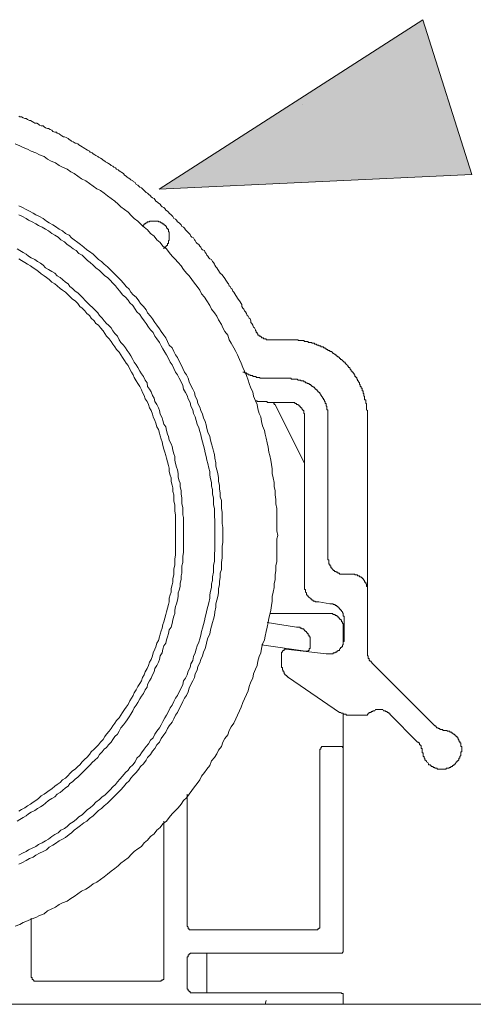
# Model space of a CAD drawing. Units: inches. Extents: x -1067 to 2810, y -1308 to 908.
# Drawn here: x 1943 to 1988, y -428 to -330 of the extents above; entities that cross this region are included whole.
import ezdxf

# ---------------------------------------------------------------- set-up
doc = ezdxf.new("R2010")
doc.units = ezdxf.units.IN
doc.header["$MEASUREMENT"] = 0
doc.layers.add('图层 1', color=7, linetype='Continuous')

msp = doc.modelspace()

# ---------------------------------------------------------------- hatches: boundary and pattern name
at = {"layer": '图层 1'}
h = msp.add_hatch(color=7, dxfattribs=at)
h.dxf.hatch_style = 2
h.paths.add_polyline_path([(1982.761, -330.291), (1956.498, -347.142), (1987.665, -345.684)])

# ---------------------------------------------------------------- linework, layer by layer
at = {"layer": '图层 1', "color": 7, "lineweight": 0}
msp.add_lwpolyline([(1982.761, -330.291), (1956.498, -347.142), (1987.665, -345.684), (1982.761, -330.291), (1982.761, -330.291)], dxfattribs=at)
at = {"layer": '图层 1', "color": 7, "lineweight": 9}
for points in [[(1970.753, -338.747), (1970.753, -338.747)], [(1966.092, -361.253), (1966.092, -361.154), (1966.001, -360.964), (1965.91, -360.888), (1965.834, -360.699), (1965.743, -360.516), (1965.652, -360.441), (1965.652, -360.251), (1965.561, -360.076), (1965.47, -359.985), (1965.379, -359.811), (1965.288, -359.719), (1965.197, -359.537), (1965.121, -359.363), (1965.014, -359.279), (1964.938, -359.097), (1964.847, -358.998), (1964.756, -358.839), (1964.756, -358.649), (1964.68, -358.55), (1964.574, -358.383), (1964.498, -358.285), (1964.392, -358.103), (1964.316, -358.012), (1964.225, -357.845), (1964.134, -357.753), (1964.043, -357.571), (1963.952, -357.397), (1963.861, -357.313), (1963.77, -357.123), (1963.678, -357.032), (1963.587, -356.858), (1963.496, -356.774), (1963.405, -356.592), (1963.344, -356.501), (1963.223, -356.326), (1963.162, -356.228), (1963.041, -356.053), (1962.98, -355.962), (1962.859, -355.788), (1962.798, -355.696), (1962.585, -355.522), (1962.525, -355.423), (1962.434, -355.241), (1962.342, -355.165), (1962.251, -354.983), (1962.16, -354.884), (1962.069, -354.717), (1962.009, -354.619), (1961.917, -354.444), (1961.826, -354.353), (1961.72, -354.171), (1961.538, -354.08), (1961.447, -354.004), (1961.371, -353.822), (1961.249, -353.73), (1961.189, -353.548), (1961.098, -353.457), (1961.007, -353.275), (1960.824, -353.199), (1960.733, -353.1), (1960.642, -352.918), (1960.551, -352.835), (1960.46, -352.668), (1960.278, -352.569), (1960.187, -352.478), (1960.096, -352.281), (1960.02, -352.205), (1959.929, -352.015), (1959.762, -351.924), (1959.671, -351.84), (1959.58, -351.658), (1959.488, -351.575), (1959.397, -351.476), (1959.215, -351.309), (1959.124, -351.218), (1959.033, -351.036), (1958.942, -350.945), (1958.76, -350.861), (1958.684, -350.694), (1958.593, -350.603), (1958.502, -350.512), (1958.319, -350.421), (1958.244, -350.254), (1958.137, -350.155), (1957.955, -350.072), (1957.879, -349.882), (1957.788, -349.806), (1957.697, -349.707), (1957.515, -349.533), (1957.439, -349.442), (1957.348, -349.351), (1957.166, -349.26), (1957.075, -349.077), (1956.984, -348.994), (1956.801, -348.903), (1956.71, -348.819), (1956.604, -348.637), (1956.437, -348.554), (1956.346, -348.463), (1956.164, -348.364), (1956.088, -348.182), (1955.997, -348.098), (1955.83, -348.022), (1955.724, -347.931), (1955.632, -347.833), (1955.45, -347.658), (1955.359, -347.567), (1955.207, -347.476), (1955.116, -347.385), (1955.025, -347.286), (1954.843, -347.111), (1954.752, -347.028), (1954.57, -346.944), (1954.479, -346.846), (1954.388, -346.762), (1954.205, -346.679), (1954.114, -346.497), (1953.932, -346.398), (1953.871, -346.314), (1953.689, -346.216), (1953.568, -346.132), (1953.416, -346.041), (1953.325, -345.95), (1953.234, -345.859), (1953.052, -345.768), (1952.961, -345.601), (1952.778, -345.502), (1952.687, -345.419), (1952.535, -345.32), (1952.414, -345.237), (1952.247, -345.153), (1952.171, -345.047), (1951.989, -344.971), (1951.898, -344.88), (1951.716, -344.789), (1951.625, -344.705), (1951.442, -344.607), (1951.351, -344.531), (1951.169, -344.44), (1951.093, -344.364), (1950.926, -344.257), (1950.835, -344.166), (1950.653, -344.075), (1950.471, -343.984), (1950.38, -343.908), (1950.198, -343.817), (1950.106, -343.726), (1949.924, -343.643), (1949.833, -343.551), (1949.636, -343.46), (1949.56, -343.369), (1949.378, -343.278), (1949.196, -343.187), (1949.105, -343.096), (1948.922, -343.005), (1948.831, -342.929), (1948.679, -342.838), (1948.497, -342.747), (1948.406, -342.641), (1948.224, -342.565), (1948.133, -342.565), (1947.951, -342.458), (1947.784, -342.383), (1947.693, -342.307), (1947.526, -342.2), (1947.435, -342.102), (1947.252, -342.026), (1947.07, -341.935), (1946.979, -341.935), (1946.797, -341.859), (1946.706, -341.768), (1946.539, -341.661), (1946.342, -341.57), (1946.266, -341.479), (1946.099, -341.479), (1945.916, -341.403), (1945.825, -341.297), (1945.658, -341.221), (1945.491, -341.115), (1945.37, -341.115), (1945.188, -341.039), (1945.036, -340.948), (1944.945, -340.857), (1944.763, -340.857), (1944.581, -340.781), (1944.489, -340.675), (1944.307, -340.599), (1944.125, -340.599), (1944.034, -340.515), (1943.852, -340.417), (1943.685, -340.325), (1943.579, -340.325), (1943.396, -340.234), (1943.245, -340.136), (1943.138, -340.136), (1942.971, -340.052), (1942.789, -339.969), (1942.607, -339.969), (1942.516, -339.878)], [(1968.324, -381.618), (1968.233, -381.163), (1968.233, -380.73), (1968.233, -380.282), (1968.233, -379.834), (1968.233, -379.387), (1968.233, -378.931), (1968.142, -378.491), (1968.142, -378.051), (1968.051, -377.595), (1968.051, -377.163), (1967.975, -376.798), (1967.975, -376.358), (1967.868, -375.903), (1967.777, -375.455), (1967.777, -375.007), (1967.686, -374.559), (1967.626, -374.119), (1967.534, -373.671), (1967.443, -373.322), (1967.352, -372.851), (1967.261, -372.411), (1967.17, -371.955), (1967.079, -371.53), (1966.988, -371.166), (1966.806, -370.726), (1966.715, -370.278), (1966.639, -369.822), (1966.457, -369.473), (1966.35, -369.018), (1966.274, -368.578), (1966.092, -368.213), (1965.91, -367.773), (1965.834, -367.325), (1965.652, -366.961), (1965.47, -366.513), (1965.379, -366.164), (1965.197, -365.708), (1965.014, -365.268), (1964.847, -364.904), (1964.68, -364.471), (1964.498, -364.107), (1964.316, -363.659), (1964.134, -363.31), (1963.952, -362.945), (1963.678, -362.49), (1963.496, -362.141), (1963.344, -361.685), (1963.041, -361.329), (1962.859, -360.964), (1962.707, -360.615), (1962.434, -360.167), (1962.251, -359.811), (1962.009, -359.454), (1961.72, -359.097), (1961.538, -358.733), (1961.249, -358.285), (1961.007, -357.92), (1960.733, -357.571), (1960.551, -357.207), (1960.278, -356.858), (1960.02, -356.501), (1959.762, -356.137), (1959.488, -355.788), (1959.215, -355.522), (1958.942, -355.165), (1958.684, -354.801), (1958.411, -354.444), (1958.061, -354.08), (1957.788, -353.822), (1957.515, -353.457), (1957.242, -353.1), (1956.877, -352.835), (1956.604, -352.478), (1956.27, -352.205), (1955.997, -351.84), (1955.632, -351.575), (1955.359, -351.218), (1955.025, -350.945), (1954.752, -350.694), (1954.388, -350.337), (1954.023, -350.072), (1953.75, -349.806), (1953.416, -349.442), (1953.052, -349.176), (1952.687, -348.903), (1952.414, -348.637), (1952.08, -348.364), (1951.716, -348.098), (1951.351, -347.833), (1951.017, -347.567), (1950.653, -347.286), (1950.289, -347.111), (1949.924, -346.846), (1949.56, -346.58), (1949.196, -346.314), (1948.771, -346.132), (1948.406, -345.859), (1948.042, -345.601), (1947.693, -345.419), (1947.328, -345.153), (1946.888, -344.971), (1946.539, -344.789), (1946.175, -344.531), (1945.734, -344.364), (1945.37, -344.166), (1945.036, -343.908), (1944.581, -343.726), (1944.216, -343.551), (1943.761, -343.369), (1943.396, -343.187), (1942.971, -343.005), (1942.607, -342.838), (1942.152, -342.641)], [(1962.859, -381.618), (1962.859, -381.163), (1962.859, -380.814), (1962.798, -380.449), (1962.798, -380.001), (1962.798, -379.652), (1962.798, -379.296), (1962.707, -378.931), (1962.707, -378.491), (1962.707, -378.142), (1962.585, -377.777), (1962.585, -377.413), (1962.525, -376.98), (1962.525, -376.616), (1962.434, -376.252), (1962.434, -375.903), (1962.342, -375.455), (1962.251, -375.098), (1962.16, -374.741), (1962.16, -374.384), (1962.069, -373.937), (1962.009, -373.572), (1961.917, -373.223), (1961.826, -372.851), (1961.72, -372.494), (1961.629, -372.145), (1961.538, -371.773), (1961.371, -371.348), (1961.249, -370.991), (1961.189, -370.627), (1961.098, -370.278), (1960.915, -369.921), (1960.824, -369.564), (1960.642, -369.192), (1960.551, -368.843), (1960.369, -368.487), (1960.278, -368.13), (1960.096, -367.773), (1960.02, -367.409), (1959.853, -367.06), (1959.671, -366.688), (1959.488, -366.346), (1959.397, -365.982), (1959.215, -365.625), (1959.033, -365.359), (1958.851, -364.995), (1958.684, -364.653), (1958.502, -364.289), (1958.319, -363.925), (1958.137, -363.659), (1957.955, -363.31), (1957.788, -362.945), (1957.515, -362.68), (1957.348, -362.308), (1957.166, -361.959), (1956.984, -361.685), (1956.71, -361.329), (1956.528, -361.063), (1956.27, -360.699), (1956.088, -360.441), (1955.83, -360.076), (1955.632, -359.811), (1955.359, -359.454), (1955.207, -359.18), (1954.934, -358.839), (1954.661, -358.55), (1954.479, -358.285), (1954.205, -357.92), (1953.932, -357.662), (1953.689, -357.397), (1953.507, -357.123), (1953.234, -356.858), (1952.961, -356.501), (1952.687, -356.228), (1952.414, -355.962), (1952.171, -355.696), (1951.898, -355.423), (1951.625, -355.165), (1951.351, -354.884), (1951.017, -354.619), (1950.744, -354.353), (1950.471, -354.171), (1950.198, -353.897), (1949.924, -353.639), (1949.56, -353.374), (1949.287, -353.199), (1949.013, -352.918), (1948.679, -352.668), (1948.406, -352.478), (1948.042, -352.205), (1947.784, -352.015), (1947.526, -351.749), (1947.161, -351.575), (1946.888, -351.309), (1946.539, -351.127), (1946.175, -350.861), (1945.916, -350.694), (1945.552, -350.512), (1945.279, -350.337), (1944.945, -350.072), (1944.581, -349.882), (1944.216, -349.707), (1943.943, -349.533), (1943.579, -349.351), (1943.245, -349.176), (1942.88, -348.994), (1942.516, -348.819)], [(1962.069, -381.618), (1962.069, -381.163), (1962.069, -380.814), (1962.069, -380.449), (1962.069, -380.1), (1962.009, -379.743), (1962.009, -379.296), (1962.009, -378.931), (1961.917, -378.582), (1961.917, -378.218), (1961.917, -377.868), (1961.826, -377.504), (1961.826, -377.064), (1961.72, -376.707), (1961.72, -376.358), (1961.629, -375.994), (1961.538, -375.637), (1961.538, -375.273), (1961.447, -374.916), (1961.371, -374.468), (1961.249, -374.119), (1961.189, -373.754), (1961.098, -373.405), (1961.007, -373.041), (1960.915, -372.677), (1960.824, -372.32), (1960.733, -371.955), (1960.642, -371.606), (1960.551, -371.265), (1960.46, -370.9), (1960.278, -370.551), (1960.187, -370.187), (1960.096, -369.822), (1959.929, -369.473), (1959.853, -369.109), (1959.671, -368.752), (1959.58, -368.395), (1959.397, -368.031), (1959.291, -367.682), (1959.124, -367.409), (1958.942, -367.06), (1958.851, -366.688), (1958.684, -366.346), (1958.502, -365.982), (1958.319, -365.625), (1958.137, -365.359), (1957.955, -364.995), (1957.788, -364.653), (1957.606, -364.38), (1957.439, -364.023), (1957.242, -363.659), (1957.075, -363.393), (1956.877, -363.044), (1956.71, -362.756), (1956.528, -362.406), (1956.27, -362.05), (1956.088, -361.776), (1955.906, -361.427), (1955.632, -361.154), (1955.45, -360.888), (1955.207, -360.516), (1955.025, -360.251), (1954.752, -359.902), (1954.57, -359.636), (1954.296, -359.363), (1954.114, -359.097), (1953.871, -358.733), (1953.568, -358.475), (1953.416, -358.201), (1953.143, -357.92), (1952.869, -357.662), (1952.596, -357.313), (1952.353, -357.032), (1952.171, -356.774), (1951.898, -356.501), (1951.625, -356.228), (1951.351, -355.962), (1951.093, -355.788), (1950.835, -355.522), (1950.562, -355.241), (1950.198, -354.983), (1949.924, -354.717), (1949.636, -354.444), (1949.378, -354.262), (1949.105, -354.004), (1948.831, -353.73), (1948.497, -353.548), (1948.224, -353.275), (1947.951, -353.1), (1947.617, -352.835), (1947.328, -352.668), (1947.07, -352.387), (1946.706, -352.205), (1946.448, -351.924), (1946.099, -351.749), (1945.825, -351.575), (1945.491, -351.309), (1945.188, -351.127), (1944.854, -350.945), (1944.489, -350.785), (1944.216, -350.603), (1943.852, -350.421), (1943.503, -350.254), (1943.245, -350.072), (1942.88, -349.882), (1942.516, -349.707)], [(1956.984, -353.1), (1956.984, -353.009), (1957.075, -353.009), (1957.075, -352.918), (1957.166, -352.918), (1957.166, -352.835), (1957.242, -352.835), (1957.242, -352.751), (1957.348, -352.751), (1957.348, -352.668), (1957.348, -352.569), (1957.439, -352.569), (1957.439, -352.478), (1957.439, -352.387), (1957.439, -352.281), (1957.515, -352.281), (1957.515, -352.205), (1957.515, -352.106), (1957.515, -352.015), (1957.515, -351.924), (1957.515, -351.84), (1957.515, -351.749), (1957.515, -351.658), (1957.515, -351.575), (1957.515, -351.476), (1957.515, -351.4), (1957.439, -351.4), (1957.439, -351.309), (1957.439, -351.218), (1957.439, -351.127), (1957.348, -351.127), (1957.348, -351.036), (1957.242, -351.036), (1957.242, -350.945), (1957.242, -350.861), (1957.166, -350.861), (1957.166, -350.785), (1957.075, -350.785), (1957.075, -350.694), (1956.984, -350.694), (1956.984, -350.603), (1956.877, -350.603), (1956.801, -350.603), (1956.801, -350.512), (1956.71, -350.512), (1956.604, -350.421), (1956.528, -350.421), (1956.437, -350.421), (1956.437, -350.337), (1956.346, -350.337), (1956.27, -350.337), (1956.164, -350.337), (1956.088, -350.337), (1955.997, -350.337), (1955.906, -350.337), (1955.83, -350.337), (1955.724, -350.337), (1955.632, -350.337), (1955.557, -350.337), (1955.557, -350.421), (1955.45, -350.421), (1955.359, -350.421), (1955.298, -350.421), (1955.298, -350.512), (1955.207, -350.512), (1955.116, -350.603), (1955.025, -350.603), (1955.025, -350.694), (1954.934, -350.694), (1954.934, -350.785), (1954.843, -350.785), (1954.843, -350.861)], [(1958.942, -381.618), (1958.942, -381.261), (1958.942, -380.912), (1958.942, -380.556), (1958.942, -380.191), (1958.942, -379.834), (1958.851, -379.561), (1958.851, -379.204), (1958.851, -378.84), (1958.76, -378.491), (1958.76, -378.142), (1958.76, -377.868), (1958.684, -377.504), (1958.684, -377.163), (1958.593, -376.798), (1958.593, -376.434), (1958.502, -376.176), (1958.411, -375.811), (1958.411, -375.455), (1958.319, -375.098), (1958.244, -374.832), (1958.137, -374.468), (1958.061, -374.119), (1958.061, -373.754), (1957.955, -373.489), (1957.879, -373.132), (1957.788, -372.76), (1957.697, -372.494), (1957.515, -372.145), (1957.439, -371.773), (1957.348, -371.53), (1957.242, -371.166), (1957.166, -370.809), (1956.984, -370.551), (1956.877, -370.187), (1956.801, -369.921), (1956.604, -369.564), (1956.528, -369.192), (1956.437, -368.934), (1956.27, -368.578), (1956.088, -368.304), (1955.997, -367.955), (1955.83, -367.682), (1955.724, -367.325), (1955.557, -367.06), (1955.359, -366.786), (1955.298, -366.422), (1955.116, -366.164), (1954.934, -365.799), (1954.752, -365.541), (1954.57, -365.268), (1954.388, -364.904), (1954.205, -364.653), (1954.023, -364.38), (1953.871, -364.107), (1953.689, -363.75), (1953.507, -363.492), (1953.325, -363.211), (1953.143, -362.945), (1952.961, -362.68), (1952.687, -362.406), (1952.535, -362.141), (1952.353, -361.776), (1952.08, -361.511), (1951.898, -361.253), (1951.716, -360.964), (1951.442, -360.699), (1951.26, -360.516), (1951.017, -360.251), (1950.835, -359.985), (1950.562, -359.719), (1950.38, -359.454), (1950.106, -359.18), (1949.833, -358.915), (1949.636, -358.733), (1949.378, -358.475), (1949.105, -358.201), (1948.922, -358.012), (1948.679, -357.753), (1948.406, -357.488), (1948.133, -357.313), (1947.875, -357.032), (1947.617, -356.858), (1947.435, -356.592), (1947.161, -356.418), (1946.888, -356.137), (1946.63, -355.962), (1946.342, -355.788), (1946.099, -355.522), (1945.825, -355.34), (1945.491, -355.165), (1945.188, -354.983), (1944.945, -354.717), (1944.672, -354.527), (1944.383, -354.353), (1944.125, -354.171), (1943.761, -354.004), (1943.503, -353.822), (1943.245, -353.639), (1942.971, -353.457), (1942.607, -353.275), (1942.349, -353.1)], [(1958.137, -381.618), (1958.137, -381.261), (1958.137, -380.912), (1958.137, -380.556), (1958.137, -380.282), (1958.137, -379.926), (1958.137, -379.561), (1958.061, -379.204), (1958.061, -378.931), (1958.061, -378.582), (1957.955, -378.218), (1957.955, -377.96), (1957.955, -377.595), (1957.879, -377.246), (1957.879, -376.882), (1957.788, -376.616), (1957.697, -376.252), (1957.697, -375.903), (1957.606, -375.637), (1957.515, -375.273), (1957.515, -374.916), (1957.439, -374.65), (1957.348, -374.301), (1957.242, -373.937), (1957.166, -373.671), (1957.075, -373.322), (1956.984, -373.041), (1956.877, -372.677), (1956.801, -372.32), (1956.71, -372.047), (1956.604, -371.697), (1956.528, -371.439), (1956.437, -371.083), (1956.27, -370.809), (1956.164, -370.453), (1956.088, -370.187), (1955.906, -369.822), (1955.83, -369.564), (1955.724, -369.192), (1955.557, -368.934), (1955.45, -368.578), (1955.298, -368.304), (1955.116, -368.031), (1955.025, -367.682), (1954.843, -367.409), (1954.752, -367.143), (1954.57, -366.786), (1954.388, -366.513), (1954.205, -366.247), (1954.023, -365.898), (1953.932, -365.625), (1953.75, -365.359), (1953.568, -365.086), (1953.416, -364.722), (1953.234, -364.471), (1953.052, -364.198), (1952.869, -363.925), (1952.687, -363.659), (1952.535, -363.393), (1952.247, -363.12), (1952.08, -362.862), (1951.898, -362.589), (1951.716, -362.308), (1951.534, -362.05), (1951.26, -361.776), (1951.093, -361.511), (1950.926, -361.253), (1950.653, -360.964), (1950.471, -360.699), (1950.198, -360.516), (1950.015, -360.251), (1949.742, -359.985), (1949.56, -359.719), (1949.287, -359.537), (1949.105, -359.279), (1948.831, -358.998), (1948.588, -358.839), (1948.406, -358.55), (1948.133, -358.285), (1947.875, -358.103), (1947.617, -357.845), (1947.435, -357.662), (1947.161, -357.397), (1946.888, -357.207), (1946.63, -357.032), (1946.342, -356.774), (1946.099, -356.592), (1945.825, -356.418), (1945.552, -356.137), (1945.279, -355.962), (1945.036, -355.788), (1944.763, -355.598), (1944.489, -355.34), (1944.216, -355.165), (1943.943, -354.983), (1943.685, -354.801), (1943.396, -354.619), (1943.138, -354.444), (1942.789, -354.262), (1942.516, -354.08)], [(1966.092, -361.253), (1966.183, -361.253), (1966.183, -361.329), (1966.183, -361.427), (1966.274, -361.427), (1966.274, -361.511), (1966.35, -361.602), (1966.35, -361.685), (1966.457, -361.685), (1966.457, -361.776), (1966.532, -361.776), (1966.639, -361.776), (1966.639, -361.86), (1966.715, -361.86), (1966.715, -361.959), (1966.806, -361.959), (1966.897, -361.959), (1966.897, -362.05), (1966.988, -362.05), (1967.079, -362.05), (1967.17, -362.05), (1967.17, -362.141), (1967.261, -362.141), (1967.352, -362.141), (1967.443, -362.141), (1967.534, -362.141)], [(1969.478, -362.141), (1967.534, -362.141)], [(1977.266, -369.921), (1977.266, -369.822), (1977.266, -369.739), (1977.266, -369.648), (1977.266, -369.564), (1977.266, -369.473), (1977.266, -369.375), (1977.266, -369.291), (1977.266, -369.192), (1977.159, -369.109), (1977.159, -369.018), (1977.159, -368.934), (1977.159, -368.843), (1977.159, -368.752), (1977.159, -368.661), (1977.159, -368.578), (1977.159, -368.487), (1977.083, -368.487), (1977.083, -368.395), (1977.083, -368.304), (1977.083, -368.213), (1977.083, -368.13), (1976.977, -368.13), (1976.977, -368.031), (1976.977, -367.955), (1976.977, -367.857), (1976.977, -367.773), (1976.901, -367.773), (1976.901, -367.682), (1976.901, -367.591), (1976.901, -367.507), (1976.825, -367.507), (1976.825, -367.409), (1976.825, -367.325), (1976.825, -367.242), (1976.734, -367.242), (1976.734, -367.143), (1976.734, -367.06), (1976.734, -366.961), (1976.643, -366.961), (1976.643, -366.87), (1976.643, -366.786), (1976.522, -366.786), (1976.522, -366.688), (1976.522, -366.604), (1976.461, -366.604), (1976.461, -366.513), (1976.461, -366.422), (1976.37, -366.346), (1976.37, -366.247), (1976.279, -366.247), (1976.279, -366.164), (1976.279, -366.065), (1976.188, -366.065), (1976.188, -365.982), (1976.188, -365.898), (1976.097, -365.898), (1976.097, -365.799), (1976.006, -365.799), (1976.006, -365.708), (1976.006, -365.625), (1975.93, -365.625), (1975.93, -365.541), (1975.823, -365.443), (1975.823, -365.359), (1975.732, -365.359), (1975.732, -365.268), (1975.641, -365.268), (1975.641, -365.169), (1975.55, -365.086), (1975.55, -364.995), (1975.489, -364.995), (1975.489, -364.904), (1975.383, -364.904), (1975.383, -364.82), (1975.307, -364.82), (1975.307, -364.722), (1975.201, -364.653), (1975.125, -364.562), (1975.034, -364.471), (1975.034, -364.38), (1974.943, -364.38), (1974.852, -364.289), (1974.761, -364.198), (1974.67, -364.107), (1974.579, -364.107), (1974.579, -364.023), (1974.487, -364.023), (1974.487, -363.925), (1974.412, -363.925), (1974.412, -363.849), (1974.305, -363.849), (1974.214, -363.75), (1974.153, -363.75), (1974.153, -363.659), (1974.047, -363.659), (1974.047, -363.575), (1973.971, -363.575), (1973.85, -363.492), (1973.789, -363.492), (1973.789, -363.393), (1973.698, -363.393), (1973.698, -363.31), (1973.607, -363.31), (1973.516, -363.31), (1973.516, -363.211), (1973.425, -363.211), (1973.318, -363.211), (1973.318, -363.12), (1973.212, -363.12), (1973.151, -363.044), (1973.06, -363.044), (1973.06, -362.945), (1972.969, -362.945), (1972.878, -362.945), (1972.878, -362.862), (1972.787, -362.862), (1972.696, -362.862), (1972.605, -362.862), (1972.605, -362.756), (1972.514, -362.756), (1972.423, -362.756), (1972.423, -362.68), (1972.332, -362.68), (1972.241, -362.68), (1972.165, -362.589), (1972.058, -362.589), (1971.998, -362.589), (1971.998, -362.49), (1971.891, -362.49), (1971.816, -362.49), (1971.724, -362.49), (1971.724, -362.406), (1971.633, -362.406), (1971.542, -362.406), (1971.451, -362.406), (1971.36, -362.406), (1971.36, -362.308), (1971.269, -362.308), (1971.178, -362.308), (1971.087, -362.308), (1970.996, -362.308), (1970.905, -362.232), (1970.814, -362.232), (1970.722, -362.232), (1970.631, -362.232), (1970.54, -362.232), (1970.449, -362.232), (1970.358, -362.232), (1970.358, -362.141), (1970.267, -362.141), (1970.191, -362.141), (1970.085, -362.141), (1970.009, -362.141), (1969.918, -362.141), (1969.842, -362.141), (1969.751, -362.141), (1969.66, -362.141), (1969.584, -362.141), (1969.478, -362.141)], [(1964.847, -365.359), (1964.938, -365.359), (1965.014, -365.359), (1965.014, -365.443), (1965.121, -365.443), (1965.197, -365.443), (1965.197, -365.541), (1965.288, -365.541), (1965.379, -365.541), (1965.379, -365.625), (1965.47, -365.625), (1965.561, -365.625), (1965.561, -365.708), (1965.652, -365.708), (1965.743, -365.708), (1965.834, -365.708), (1965.834, -365.799), (1965.91, -365.799), (1966.001, -365.799), (1966.092, -365.799), (1966.183, -365.799), (1966.183, -365.898), (1966.274, -365.898), (1966.35, -365.898), (1966.457, -365.898), (1966.532, -365.898), (1966.532, -365.982), (1966.639, -365.982), (1966.715, -365.982), (1966.806, -365.982), (1966.897, -365.982), (1966.988, -365.982), (1967.079, -365.982), (1967.17, -365.982), (1967.261, -365.982), (1967.352, -365.982), (1967.443, -365.982), (1967.534, -365.982)], [(1969.478, -365.982), (1967.534, -365.982)], [(1973.318, -369.921), (1973.318, -369.822), (1973.318, -369.739), (1973.318, -369.648), (1973.318, -369.564), (1973.318, -369.473), (1973.318, -369.375), (1973.318, -369.291), (1973.318, -369.192), (1973.318, -369.109), (1973.212, -369.109), (1973.212, -369.018), (1973.212, -368.934), (1973.212, -368.843), (1973.212, -368.752), (1973.151, -368.752), (1973.151, -368.661), (1973.151, -368.578), (1973.151, -368.487), (1973.06, -368.487), (1973.06, -368.395), (1973.06, -368.304), (1972.969, -368.304), (1972.969, -368.213), (1972.969, -368.13), (1972.878, -368.13), (1972.878, -368.031), (1972.878, -367.955), (1972.787, -367.955), (1972.787, -367.857), (1972.696, -367.773), (1972.696, -367.682), (1972.605, -367.682), (1972.605, -367.591), (1972.514, -367.507), (1972.514, -367.409), (1972.423, -367.409), (1972.423, -367.325), (1972.332, -367.325), (1972.332, -367.242), (1972.241, -367.242), (1972.241, -367.143), (1972.165, -367.143), (1972.165, -367.06), (1972.058, -367.06), (1972.058, -366.961), (1971.998, -366.961), (1971.998, -366.87), (1971.891, -366.87), (1971.816, -366.786), (1971.724, -366.786), (1971.724, -366.688), (1971.633, -366.688), (1971.633, -366.604), (1971.542, -366.604), (1971.451, -366.604), (1971.451, -366.513), (1971.36, -366.513), (1971.269, -366.513), (1971.269, -366.422), (1971.178, -366.422), (1971.087, -366.422), (1971.087, -366.346), (1970.996, -366.346), (1970.905, -366.346), (1970.905, -366.247), (1970.814, -366.247), (1970.722, -366.247), (1970.631, -366.247), (1970.631, -366.164), (1970.54, -366.164), (1970.449, -366.164), (1970.358, -366.164), (1970.267, -366.065), (1970.191, -366.065), (1970.085, -366.065), (1970.009, -366.065), (1969.918, -366.065), (1969.842, -366.065), (1969.751, -366.065), (1969.66, -366.065), (1969.66, -365.982), (1969.584, -365.982), (1969.478, -365.982)], [(1966.092, -368.213), (1966.183, -368.213), (1966.274, -368.213), (1966.274, -368.304), (1966.35, -368.304), (1966.457, -368.304), (1966.532, -368.304), (1966.639, -368.304), (1966.715, -368.304), (1966.806, -368.304), (1966.897, -368.304), (1966.988, -368.304), (1967.079, -368.304), (1967.17, -368.304), (1967.261, -368.304), (1967.261, -368.395), (1967.352, -368.395), (1967.443, -368.395), (1967.534, -368.395)], [(1967.534, -368.395), (1969.478, -368.395)], [(1968.051, -368.578), (1967.975, -368.578), (1967.975, -368.487), (1967.868, -368.395), (1967.777, -368.395)], [(1970.996, -369.921), (1970.996, -369.822), (1970.996, -369.739), (1970.996, -369.648), (1970.996, -369.564), (1970.996, -369.473), (1970.905, -369.473), (1970.905, -369.375), (1970.905, -369.291), (1970.905, -369.192), (1970.814, -369.192), (1970.814, -369.109), (1970.722, -369.018), (1970.722, -368.934), (1970.631, -368.934), (1970.631, -368.843), (1970.54, -368.843), (1970.54, -368.752), (1970.449, -368.752), (1970.449, -368.661), (1970.358, -368.661), (1970.358, -368.578), (1970.267, -368.578), (1970.191, -368.578), (1970.191, -368.487), (1970.085, -368.487), (1970.009, -368.487), (1970.009, -368.395), (1969.918, -368.395), (1969.842, -368.395), (1969.751, -368.395), (1969.66, -368.395), (1969.584, -368.395), (1969.478, -368.395)], [(1970.996, -374.468), (1968.051, -368.578)], [(1970.996, -369.921), (1970.996, -386.704)], [(1973.318, -383.956), (1973.318, -369.921)], [(1977.266, -393.232), (1977.266, -369.921)], [(1970.996, -374.468), (1970.996, -374.559)], [(1970.996, -374.559), (1970.996, -374.468)], [(1942.152, -420.512), (1942.607, -420.33), (1942.971, -420.148), (1943.396, -419.973), (1943.761, -419.799), (1944.216, -419.632), (1944.581, -419.435), (1945.036, -419.268), (1945.37, -418.994), (1945.734, -418.812), (1946.175, -418.63), (1946.539, -418.364), (1946.888, -418.19), (1947.328, -418.007), (1947.693, -417.742), (1948.042, -417.56), (1948.406, -417.286), (1948.771, -417.013), (1949.196, -416.839), (1949.56, -416.58), (1949.924, -416.307), (1950.289, -416.133), (1950.653, -415.859), (1951.017, -415.601), (1951.351, -415.328), (1951.716, -415.047), (1952.08, -414.774), (1952.414, -414.516), (1952.687, -414.243), (1953.052, -413.969), (1953.416, -413.711), (1953.75, -413.354), (1954.023, -413.089), (1954.388, -412.823), (1954.752, -412.565), (1955.025, -412.201), (1955.359, -411.935), (1955.632, -411.571), (1955.997, -411.313), (1956.27, -410.956), (1956.604, -410.683), (1956.877, -410.326), (1957.242, -410.053), (1957.515, -409.703), (1957.788, -409.339), (1958.061, -409.066), (1958.411, -408.717), (1958.684, -408.36), (1958.942, -407.996), (1959.215, -407.722), (1959.488, -407.373), (1959.762, -407.016), (1960.02, -406.652), (1960.278, -406.303), (1960.551, -405.954), (1960.733, -405.589), (1961.007, -405.225), (1961.249, -404.883), (1961.538, -404.519), (1961.72, -404.064), (1962.009, -403.714), (1962.251, -403.35), (1962.434, -402.986), (1962.707, -402.629), (1962.859, -402.189), (1963.041, -401.817), (1963.344, -401.475), (1963.496, -401.02), (1963.678, -400.663), (1963.952, -400.306), (1964.134, -399.858), (1964.316, -399.502), (1964.498, -399.061), (1964.68, -398.697), (1964.847, -398.249), (1965.014, -397.885), (1965.197, -397.445), (1965.379, -397.088), (1965.47, -396.648), (1965.652, -396.192), (1965.834, -395.835), (1965.91, -395.38), (1966.092, -394.94), (1966.274, -394.568), (1966.35, -394.128), (1966.457, -393.68), (1966.639, -393.315), (1966.715, -392.883), (1966.806, -392.427), (1966.988, -391.995), (1967.079, -391.638), (1967.17, -391.19), (1967.261, -390.735), (1967.352, -390.287), (1967.443, -389.846), (1967.534, -389.482), (1967.626, -389.042), (1967.686, -388.602), (1967.777, -388.154), (1967.777, -387.698), (1967.868, -387.25), (1967.975, -386.81), (1967.975, -386.453), (1968.051, -386.006), (1968.051, -385.558), (1968.142, -385.118), (1968.142, -384.654), (1968.233, -384.229), (1968.233, -383.766), (1968.233, -383.319), (1968.233, -382.878), (1968.233, -382.423), (1968.233, -381.975), (1968.324, -381.618), (1968.324, -381.618)], [(1942.349, -410.053), (1942.607, -409.878), (1942.971, -409.703), (1943.245, -409.521), (1943.503, -409.339), (1943.761, -409.149), (1944.125, -408.99), (1944.383, -408.8), (1944.672, -408.626), (1944.945, -408.451), (1945.188, -408.261), (1945.491, -407.996), (1945.825, -407.813), (1946.099, -407.631), (1946.342, -407.373), (1946.63, -407.191), (1946.888, -407.016), (1947.161, -406.743), (1947.435, -406.561), (1947.617, -406.303), (1947.875, -406.128), (1948.133, -405.863), (1948.406, -405.688), (1948.679, -405.4), (1948.922, -405.134), (1949.105, -404.967), (1949.378, -404.701), (1949.636, -404.436), (1949.833, -404.231), (1950.106, -403.972), (1950.38, -403.714), (1950.562, -403.434), (1950.835, -403.168), (1951.017, -402.902), (1951.26, -402.72), (1951.442, -402.454), (1951.716, -402.189), (1951.898, -401.923), (1952.08, -401.642), (1952.353, -401.384), (1952.535, -401.111), (1952.687, -400.754), (1952.961, -400.481), (1953.143, -400.208), (1953.325, -399.957), (1953.507, -399.669), (1953.689, -399.395), (1953.871, -399.061), (1954.023, -398.788), (1954.205, -398.515), (1954.388, -398.249), (1954.57, -397.885), (1954.752, -397.627), (1954.934, -397.354), (1955.116, -396.997), (1955.298, -396.723), (1955.359, -396.458), (1955.557, -396.101), (1955.724, -395.835), (1955.83, -395.486), (1955.997, -395.205), (1956.088, -394.856), (1956.27, -394.568), (1956.437, -394.226), (1956.528, -393.953), (1956.604, -393.589), (1956.801, -393.315), (1956.877, -392.951), (1956.984, -392.609), (1957.166, -392.344), (1957.242, -391.995), (1957.348, -391.721), (1957.439, -391.372), (1957.515, -391.008), (1957.697, -390.735), (1957.788, -390.385), (1957.879, -390.029), (1957.955, -389.657), (1958.061, -389.406), (1958.061, -389.042), (1958.137, -388.685), (1958.244, -388.412), (1958.319, -388.063), (1958.411, -387.698), (1958.411, -387.342), (1958.502, -387.068), (1958.593, -386.704), (1958.593, -386.355), (1958.684, -386.006), (1958.684, -385.649), (1958.76, -385.383), (1958.76, -385.026), (1958.76, -384.654), (1958.851, -384.313), (1958.851, -383.956), (1958.851, -383.683), (1958.942, -383.319), (1958.942, -382.969), (1958.942, -382.605), (1958.942, -382.256), (1958.942, -381.892), (1958.942, -381.618), (1958.942, -381.618)], [(1942.516, -414.341), (1942.88, -414.159), (1943.245, -413.969), (1943.579, -413.787), (1943.943, -413.628), (1944.216, -413.43), (1944.581, -413.256), (1944.945, -413.089), (1945.279, -412.907), (1945.552, -412.641), (1945.916, -412.459), (1946.175, -412.277), (1946.539, -412.026), (1946.888, -411.852), (1947.161, -411.669), (1947.526, -411.388), (1947.784, -411.214), (1948.042, -410.956), (1948.406, -410.683), (1948.679, -410.5), (1949.013, -410.227), (1949.287, -410.053), (1949.56, -409.787), (1949.924, -409.521), (1950.198, -409.256), (1950.471, -408.99), (1950.744, -408.8), (1951.017, -408.542), (1951.351, -408.261), (1951.625, -407.996), (1951.898, -407.722), (1952.171, -407.464), (1952.414, -407.191), (1952.687, -406.925), (1952.961, -406.652), (1953.234, -406.303), (1953.507, -406.037), (1953.689, -405.771), (1953.932, -405.506), (1954.205, -405.225), (1954.479, -404.883), (1954.661, -404.603), (1954.934, -404.337), (1955.207, -403.972), (1955.359, -403.714), (1955.632, -403.434), (1955.83, -403.077), (1956.088, -402.811), (1956.27, -402.454), (1956.528, -402.189), (1956.71, -401.817), (1956.984, -401.475), (1957.166, -401.202), (1957.348, -400.845), (1957.515, -400.564), (1957.788, -400.208), (1957.955, -399.858), (1958.137, -399.502), (1958.319, -399.228), (1958.502, -398.879), (1958.684, -398.515), (1958.851, -398.158), (1959.033, -397.809), (1959.215, -397.536), (1959.397, -397.171), (1959.488, -396.822), (1959.671, -396.458), (1959.853, -396.101), (1960.02, -395.744), (1960.096, -395.38), (1960.278, -395.031), (1960.369, -394.674), (1960.551, -394.31), (1960.642, -393.953), (1960.824, -393.589), (1960.915, -393.232), (1961.098, -392.883), (1961.189, -392.518), (1961.249, -392.162), (1961.371, -391.812), (1961.538, -391.456), (1961.629, -391.008), (1961.72, -390.651), (1961.826, -390.287), (1961.917, -389.938), (1962.009, -389.588), (1962.069, -389.224), (1962.16, -388.776), (1962.16, -388.412), (1962.251, -388.063), (1962.342, -387.698), (1962.434, -387.342), (1962.434, -386.901), (1962.525, -386.537), (1962.525, -386.18), (1962.585, -385.816), (1962.585, -385.383), (1962.707, -385.026), (1962.707, -384.654), (1962.707, -384.313), (1962.798, -383.865), (1962.798, -383.501), (1962.798, -383.144), (1962.798, -382.696), (1962.859, -382.339), (1962.859, -381.975), (1962.859, -381.618), (1962.859, -381.618)], [(1942.516, -413.43), (1942.88, -413.256), (1943.245, -413.089), (1943.503, -412.907), (1943.852, -412.732), (1944.216, -412.565), (1944.489, -412.368), (1944.854, -412.201), (1945.188, -412.026), (1945.491, -411.852), (1945.825, -411.571), (1946.099, -411.388), (1946.448, -411.214), (1946.706, -410.956), (1947.07, -410.774), (1947.328, -410.599), (1947.617, -410.326), (1947.951, -410.136), (1948.224, -409.878), (1948.497, -409.612), (1948.831, -409.438), (1949.105, -409.149), (1949.378, -408.891), (1949.636, -408.717), (1949.924, -408.451), (1950.198, -408.178), (1950.562, -407.912), (1950.835, -407.631), (1951.093, -407.464), (1951.351, -407.191), (1951.625, -406.925), (1951.898, -406.652), (1952.171, -406.394), (1952.353, -406.128), (1952.596, -405.863), (1952.869, -405.589), (1953.143, -405.225), (1953.416, -404.967), (1953.568, -404.701), (1953.871, -404.436), (1954.114, -404.155), (1954.296, -403.798), (1954.57, -403.532), (1954.752, -403.267), (1955.025, -402.902), (1955.207, -402.629), (1955.45, -402.363), (1955.632, -402.007), (1955.906, -401.748), (1956.088, -401.384), (1956.27, -401.111), (1956.528, -400.754), (1956.71, -400.481), (1956.877, -400.132), (1957.075, -399.775), (1957.242, -399.502), (1957.439, -399.137), (1957.606, -398.788), (1957.788, -398.515), (1957.955, -398.158), (1958.137, -397.809), (1958.319, -397.536), (1958.502, -397.171), (1958.684, -396.822), (1958.851, -396.458), (1958.942, -396.101), (1959.124, -395.835), (1959.291, -395.486), (1959.397, -395.122), (1959.58, -394.758), (1959.671, -394.401), (1959.853, -394.052), (1959.929, -393.68), (1960.096, -393.315), (1960.187, -392.951), (1960.278, -392.609), (1960.46, -392.253), (1960.551, -391.903), (1960.642, -391.554), (1960.733, -391.19), (1960.824, -390.833), (1960.915, -390.476), (1961.007, -390.12), (1961.098, -389.763), (1961.189, -389.406), (1961.249, -389.042), (1961.371, -388.685), (1961.447, -388.321), (1961.538, -387.88), (1961.538, -387.516), (1961.629, -387.175), (1961.72, -386.81), (1961.72, -386.453), (1961.826, -386.089), (1961.826, -385.725), (1961.917, -385.292), (1961.917, -384.935), (1961.917, -384.579), (1962.009, -384.229), (1962.009, -383.865), (1962.009, -383.501), (1962.069, -383.053), (1962.069, -382.696), (1962.069, -382.339), (1962.069, -381.975), (1962.069, -381.618), (1962.069, -381.618)], [(1942.516, -409.066), (1942.789, -408.891), (1943.138, -408.717), (1943.396, -408.542), (1943.685, -408.36), (1943.943, -408.178), (1944.216, -407.996), (1944.489, -407.813), (1944.763, -407.54), (1945.036, -407.373), (1945.279, -407.191), (1945.552, -407.016), (1945.825, -406.842), (1946.099, -406.561), (1946.342, -406.394), (1946.63, -406.197), (1946.888, -405.954), (1947.161, -405.771), (1947.435, -405.506), (1947.617, -405.324), (1947.875, -405.058), (1948.133, -404.883), (1948.406, -404.603), (1948.588, -404.436), (1948.831, -404.155), (1949.105, -403.897), (1949.287, -403.714), (1949.56, -403.434), (1949.742, -403.168), (1950.015, -402.902), (1950.198, -402.72), (1950.471, -402.454), (1950.653, -402.189), (1950.926, -401.923), (1951.093, -401.642), (1951.26, -401.384), (1951.534, -401.111), (1951.716, -400.845), (1951.898, -400.564), (1952.08, -400.306), (1952.247, -400.041), (1952.535, -399.775), (1952.687, -399.502), (1952.869, -399.228), (1953.052, -398.955), (1953.234, -398.697), (1953.416, -398.431), (1953.568, -398.067), (1953.75, -397.809), (1953.932, -397.536), (1954.023, -397.27), (1954.205, -396.997), (1954.388, -396.648), (1954.57, -396.367), (1954.752, -396.101), (1954.843, -395.744), (1955.025, -395.486), (1955.116, -395.205), (1955.298, -394.856), (1955.45, -394.568), (1955.557, -394.226), (1955.724, -393.953), (1955.83, -393.589), (1955.906, -393.315), (1956.088, -392.951), (1956.164, -392.7), (1956.27, -392.344), (1956.437, -392.07), (1956.528, -391.721), (1956.604, -391.456), (1956.71, -391.106), (1956.801, -390.833), (1956.877, -390.476), (1956.984, -390.211), (1957.075, -389.846), (1957.166, -389.482), (1957.242, -389.224), (1957.348, -388.867), (1957.439, -388.503), (1957.515, -388.245), (1957.515, -387.88), (1957.606, -387.516), (1957.697, -387.25), (1957.697, -386.901), (1957.788, -386.537), (1957.879, -386.271), (1957.879, -385.915), (1957.955, -385.558), (1957.955, -385.292), (1957.955, -384.935), (1958.061, -384.579), (1958.061, -384.229), (1958.061, -383.956), (1958.137, -383.592), (1958.137, -383.235), (1958.137, -382.878), (1958.137, -382.605), (1958.137, -382.256), (1958.137, -381.892), (1958.137, -381.618), (1958.137, -381.618)], [(1973.318, -383.956), (1973.318, -384.047), (1973.425, -384.047), (1973.425, -384.131), (1973.425, -384.229), (1973.425, -384.313), (1973.425, -384.396), (1973.425, -384.495), (1973.516, -384.495), (1973.516, -384.579), (1973.516, -384.654), (1973.607, -384.654), (1973.607, -384.761), (1973.607, -384.844), (1973.698, -384.844), (1973.698, -384.935), (1973.789, -384.935), (1973.789, -385.026), (1973.85, -385.026), (1973.85, -385.118), (1973.971, -385.118), (1973.971, -385.201), (1974.047, -385.201), (1974.153, -385.201), (1974.153, -385.292), (1974.214, -385.292), (1974.305, -385.292), (1974.305, -385.383), (1974.412, -385.383), (1974.487, -385.383), (1974.487, -385.467), (1974.579, -385.467), (1974.67, -385.467), (1974.761, -385.467), (1974.852, -385.467), (1974.943, -385.467)], [(1975.732, -385.467), (1974.943, -385.467)], [(1977.266, -386.985), (1977.266, -386.901), (1977.266, -386.81), (1977.266, -386.704), (1977.159, -386.704), (1977.159, -386.628), (1977.159, -386.537), (1977.159, -386.453), (1977.083, -386.453), (1977.083, -386.355), (1977.083, -386.271), (1976.977, -386.271), (1976.977, -386.18), (1976.977, -386.089), (1976.901, -386.089), (1976.901, -386.006), (1976.825, -386.006), (1976.825, -385.915), (1976.734, -385.915), (1976.734, -385.816), (1976.643, -385.816), (1976.643, -385.725), (1976.522, -385.725), (1976.461, -385.725), (1976.461, -385.649), (1976.37, -385.649), (1976.279, -385.649), (1976.279, -385.558), (1976.188, -385.558), (1976.097, -385.558), (1976.006, -385.558), (1976.006, -385.467), (1975.93, -385.467), (1975.823, -385.467), (1975.732, -385.467)], [(1970.996, -386.704), (1970.996, -386.81), (1970.996, -386.901), (1970.996, -386.985), (1971.087, -386.985), (1971.087, -387.068), (1971.087, -387.175), (1971.087, -387.25), (1971.178, -387.342), (1971.178, -387.433), (1971.178, -387.516), (1971.269, -387.516), (1971.269, -387.615), (1971.36, -387.615), (1971.36, -387.698), (1971.451, -387.797), (1971.542, -387.88), (1971.633, -387.88), (1971.633, -387.979), (1971.724, -387.979), (1971.724, -388.063), (1971.816, -388.063), (1971.891, -388.154), (1971.998, -388.154), (1972.058, -388.154), (1972.058, -388.245), (1972.165, -388.245), (1972.241, -388.245), (1972.332, -388.245), (1972.423, -388.245)], [(1972.423, -388.245), (1973.516, -388.412)], [(1974.943, -389.938), (1974.943, -389.846), (1974.943, -389.763), (1974.943, -389.657), (1974.852, -389.657), (1974.852, -389.588), (1974.852, -389.482), (1974.852, -389.406), (1974.761, -389.3), (1974.761, -389.224), (1974.67, -389.141), (1974.67, -389.042), (1974.579, -389.042), (1974.579, -388.958), (1974.487, -388.958), (1974.487, -388.867), (1974.412, -388.867), (1974.412, -388.776), (1974.305, -388.776), (1974.305, -388.685), (1974.214, -388.685), (1974.214, -388.602), (1974.153, -388.602), (1974.047, -388.602), (1974.047, -388.503), (1973.971, -388.503), (1973.85, -388.503), (1973.85, -388.412), (1973.789, -388.412), (1973.698, -388.412), (1973.607, -388.412), (1973.516, -388.412)], [(1973.318, -389.406), (1967.534, -389.406)], [(1974.852, -390.917), (1974.852, -390.833), (1974.852, -390.735), (1974.852, -390.651), (1974.852, -390.568), (1974.852, -390.476), (1974.852, -390.385), (1974.761, -390.385), (1974.761, -390.287), (1974.761, -390.211), (1974.67, -390.211), (1974.67, -390.12), (1974.67, -390.029), (1974.579, -390.029), (1974.579, -389.938), (1974.487, -389.938), (1974.487, -389.846), (1974.412, -389.846), (1974.412, -389.763), (1974.305, -389.763), (1974.305, -389.657), (1974.214, -389.657), (1974.214, -389.588), (1974.153, -389.588), (1974.047, -389.588), (1974.047, -389.482), (1973.971, -389.482), (1973.85, -389.482), (1973.789, -389.406), (1973.698, -389.406), (1973.607, -389.406), (1973.516, -389.406), (1973.425, -389.406), (1973.318, -389.406)], [(1974.943, -389.938), (1974.943, -391.903)], [(1967.261, -390.287), (1970.191, -390.735)], [(1971.542, -392.427), (1971.542, -392.344), (1971.542, -392.253), (1971.542, -392.162), (1971.542, -392.07), (1971.542, -391.995), (1971.542, -391.903), (1971.542, -391.812), (1971.542, -391.721), (1971.451, -391.721), (1971.451, -391.638), (1971.451, -391.554), (1971.36, -391.554), (1971.36, -391.456), (1971.36, -391.372), (1971.269, -391.372), (1971.269, -391.273), (1971.178, -391.273), (1971.178, -391.19), (1971.087, -391.19), (1971.087, -391.106), (1970.996, -391.106), (1970.996, -391.008), (1970.905, -391.008), (1970.905, -390.917), (1970.814, -390.917), (1970.722, -390.917), (1970.722, -390.833), (1970.631, -390.833), (1970.54, -390.833), (1970.54, -390.735), (1970.449, -390.735), (1970.358, -390.735), (1970.267, -390.735), (1970.191, -390.735)], [(1974.852, -392.162), (1974.852, -390.917)], [(1973.151, -393.406), (1973.212, -393.406), (1973.318, -393.406), (1973.425, -393.406), (1973.516, -393.406), (1973.607, -393.406), (1973.698, -393.406), (1973.789, -393.406), (1973.85, -393.406), (1973.85, -393.315), (1973.971, -393.315), (1974.047, -393.315), (1974.047, -393.232), (1974.153, -393.232), (1974.214, -393.232), (1974.214, -393.148), (1974.305, -393.148), (1974.305, -393.057), (1974.412, -393.057), (1974.487, -393.057), (1974.487, -392.951), (1974.579, -392.883), (1974.579, -392.784), (1974.67, -392.784), (1974.67, -392.7), (1974.761, -392.7), (1974.761, -392.609), (1974.761, -392.518), (1974.852, -392.518), (1974.852, -392.427), (1974.852, -392.344), (1974.852, -392.253), (1974.852, -392.162), (1974.943, -392.162), (1974.943, -392.07), (1974.943, -391.995), (1974.943, -391.903)], [(1971.087, -393.148), (1966.715, -392.518)], [(1969.128, -392.951), (1969.037, -392.951), (1968.946, -392.951), (1968.946, -393.057), (1968.87, -393.057), (1968.779, -393.148), (1968.779, -393.232), (1968.688, -393.232), (1968.688, -393.315), (1968.688, -393.406)], [(1973.151, -393.406), (1969.128, -392.951)], [(1971.087, -393.148), (1971.178, -393.148), (1971.269, -393.148), (1971.36, -393.148), (1971.36, -393.057), (1971.451, -393.057), (1971.451, -392.951), (1971.451, -392.883), (1971.542, -392.883)], [(1971.542, -392.427), (1971.542, -392.883)], [(1968.688, -393.406), (1968.688, -394.484)], [(1977.266, -393.232), (1977.266, -393.315), (1977.266, -393.406), (1977.266, -393.505), (1977.266, -393.589), (1977.341, -393.589), (1977.341, -393.68), (1977.341, -393.771), (1977.341, -393.862), (1977.433, -393.862), (1977.433, -393.953), (1977.433, -394.052), (1977.508, -394.052), (1977.508, -394.128), (1977.615, -394.128), (1977.615, -394.226), (1977.691, -394.226), (1977.691, -394.31)], [(1968.688, -394.484), (1968.688, -394.568), (1968.688, -394.674), (1968.688, -394.758), (1968.779, -394.758), (1968.779, -394.856), (1968.779, -394.94), (1968.779, -395.031), (1968.87, -395.031), (1968.87, -395.122), (1968.87, -395.205), (1968.946, -395.205), (1968.946, -395.296), (1968.946, -395.38), (1969.037, -395.38), (1969.037, -395.486), (1969.128, -395.486), (1969.128, -395.555), (1969.22, -395.555), (1969.22, -395.653), (1969.311, -395.653), (1969.311, -395.744), (1969.402, -395.744)], [(1983.976, -400.564), (1977.691, -394.31)], [(1969.402, -395.744), (1974.487, -399.228)], [(1974.487, -399.228), (1974.579, -399.228), (1974.67, -399.319), (1974.761, -399.319), (1974.852, -399.319), (1974.852, -399.395), (1974.943, -399.395), (1975.034, -399.395), (1975.125, -399.395), (1975.125, -399.502), (1975.201, -399.502), (1975.307, -399.502), (1975.383, -399.502)], [(1974.852, -422.835), (1974.852, -399.395)], [(1975.383, -399.502), (1977.083, -399.502)], [(1977.083, -399.502), (1977.159, -399.502), (1977.266, -399.502), (1977.266, -399.395), (1977.341, -399.395)], [(1979.482, -399.395), (1979.482, -399.319), (1979.406, -399.319), (1979.315, -399.228), (1979.224, -399.228), (1979.224, -399.137), (1979.133, -399.137), (1979.042, -399.137), (1979.042, -399.061), (1978.951, -399.061), (1978.86, -399.061), (1978.799, -398.955), (1978.677, -398.955), (1978.602, -398.955), (1978.495, -398.955), (1978.435, -398.955), (1978.343, -398.955), (1978.252, -398.955), (1978.146, -398.955), (1978.055, -398.955), (1977.979, -399.061), (1977.873, -399.061), (1977.782, -399.061), (1977.782, -399.137), (1977.691, -399.137), (1977.615, -399.137), (1977.615, -399.228), (1977.508, -399.228), (1977.433, -399.228), (1977.433, -399.319), (1977.341, -399.319), (1977.341, -399.395)], [(1979.482, -399.395), (1982.26, -402.189)], [(1983.976, -400.564), (1984.067, -400.564), (1984.067, -400.663), (1984.127, -400.663), (1984.127, -400.754), (1984.219, -400.754), (1984.31, -400.754), (1984.31, -400.845), (1984.401, -400.845), (1984.477, -400.845), (1984.477, -400.936), (1984.583, -400.936), (1984.659, -400.936), (1984.765, -400.936), (1984.765, -401.02), (1984.841, -401.02)], [(1982.716, -403.168), (1982.716, -403.267), (1982.807, -403.267), (1982.807, -403.35), (1982.807, -403.434), (1982.807, -403.532), (1982.807, -403.608), (1982.898, -403.608), (1982.898, -403.714), (1982.898, -403.798), (1982.989, -403.798), (1982.989, -403.897), (1982.989, -403.972), (1983.065, -403.972), (1983.065, -404.064), (1983.156, -404.064), (1983.156, -404.155), (1983.262, -404.231), (1983.353, -404.337), (1983.353, -404.436), (1983.444, -404.436), (1983.535, -404.436), (1983.535, -404.519), (1983.611, -404.519), (1983.611, -404.603), (1983.702, -404.603), (1983.793, -404.603), (1983.793, -404.701), (1983.885, -404.701), (1983.976, -404.701), (1983.976, -404.792), (1984.067, -404.792), (1984.127, -404.792), (1984.219, -404.792), (1984.219, -404.883), (1984.31, -404.883), (1984.401, -404.883), (1984.477, -404.883), (1984.583, -404.883), (1984.659, -404.883), (1984.765, -404.883), (1984.841, -404.883), (1984.932, -404.883), (1985.023, -404.883), (1985.114, -404.883), (1985.114, -404.792), (1985.205, -404.792), (1985.296, -404.792), (1985.387, -404.792), (1985.387, -404.701), (1985.479, -404.701), (1985.57, -404.701), (1985.57, -404.603), (1985.661, -404.603), (1985.737, -404.603), (1985.737, -404.519), (1985.828, -404.519), (1985.828, -404.436), (1985.919, -404.436), (1986.01, -404.337), (1986.101, -404.231), (1986.101, -404.155), (1986.192, -404.155), (1986.192, -404.064), (1986.283, -404.064), (1986.283, -403.972), (1986.374, -403.972), (1986.374, -403.897), (1986.374, -403.798), (1986.465, -403.798), (1986.465, -403.714), (1986.465, -403.608), (1986.556, -403.532), (1986.556, -403.434), (1986.556, -403.35), (1986.556, -403.267), (1986.556, -403.168), (1986.648, -403.168), (1986.648, -403.077), (1986.648, -402.986), (1986.648, -402.902), (1986.648, -402.811), (1986.648, -402.72), (1986.648, -402.629), (1986.556, -402.629), (1986.556, -402.53), (1986.556, -402.454), (1986.556, -402.363), (1986.556, -402.272), (1986.465, -402.272), (1986.465, -402.189), (1986.465, -402.09), (1986.374, -402.09), (1986.374, -402.007), (1986.374, -401.923), (1986.283, -401.923), (1986.283, -401.817), (1986.283, -401.748), (1986.192, -401.748), (1986.192, -401.642), (1986.101, -401.642), (1986.101, -401.551), (1986.01, -401.551), (1986.01, -401.475), (1985.919, -401.475), (1985.919, -401.384), (1985.828, -401.384), (1985.737, -401.293), (1985.661, -401.293), (1985.661, -401.202), (1985.57, -401.202), (1985.479, -401.202), (1985.479, -401.111), (1985.387, -401.111), (1985.296, -401.111), (1985.205, -401.111), (1985.205, -401.02), (1985.114, -401.02), (1985.023, -401.02), (1984.932, -401.02), (1984.841, -401.02)], [(1972.969, -402.629), (1972.878, -402.629), (1972.787, -402.629), (1972.696, -402.629), (1972.696, -402.72), (1972.605, -402.72), (1972.605, -402.811), (1972.605, -402.902), (1972.514, -402.902), (1972.514, -402.986)], [(1972.969, -402.629), (1974.487, -402.629)], [(1974.852, -402.986), (1974.852, -402.902), (1974.852, -402.811), (1974.852, -402.72), (1974.761, -402.72), (1974.761, -402.629), (1974.67, -402.629), (1974.579, -402.629), (1974.487, -402.629)], [(1982.716, -403.168), (1982.716, -403.077), (1982.716, -402.986), (1982.716, -402.902), (1982.716, -402.811), (1982.625, -402.811), (1982.625, -402.72), (1982.625, -402.629), (1982.625, -402.53), (1982.533, -402.53), (1982.533, -402.454), (1982.442, -402.454), (1982.442, -402.363), (1982.442, -402.272), (1982.351, -402.272), (1982.351, -402.189), (1982.26, -402.189)], [(1972.514, -420.512), (1972.514, -402.986)], [(1959.291, -407.373), (1959.291, -420.512)], [(1956.984, -410.053), (1956.984, -425.522)], [(1943.761, -425.522), (1943.761, -419.7)], [(1959.291, -420.512), (1959.397, -420.611), (1959.397, -420.695), (1959.397, -420.786), (1959.488, -420.786), (1959.488, -420.869), (1959.58, -420.869), (1959.671, -420.869), (1959.762, -420.869)], [(1959.762, -420.869), (1972.165, -420.869)], [(1972.165, -420.869), (1972.241, -420.869), (1972.332, -420.869), (1972.332, -420.786), (1972.423, -420.786), (1972.423, -420.695), (1972.514, -420.695), (1972.514, -420.611), (1972.514, -420.512)], [(1959.762, -423.207), (1959.671, -423.207), (1959.58, -423.207), (1959.58, -423.275), (1959.488, -423.275), (1959.488, -423.374), (1959.397, -423.374), (1959.397, -423.458), (1959.397, -423.556), (1959.291, -423.556), (1959.291, -423.64)], [(1974.487, -423.207), (1959.762, -423.207)], [(1961.249, -423.207), (1961.249, -427.131)], [(1974.487, -423.207), (1974.579, -423.207), (1974.67, -423.207), (1974.761, -423.207), (1974.761, -423.101), (1974.852, -423.101), (1974.852, -423.017), (1974.852, -422.926), (1974.852, -422.835)], [(1959.291, -423.64), (1959.291, -426.699)], [(1943.761, -425.522), (1943.761, -425.621), (1943.852, -425.621), (1943.852, -425.704), (1943.852, -425.803), (1943.943, -425.803), (1943.943, -425.879), (1944.034, -425.879), (1944.034, -425.97), (1944.125, -425.97), (1944.216, -425.97)], [(1956.604, -425.97), (1944.216, -425.97)], [(1956.604, -425.97), (1956.71, -425.97), (1956.71, -425.879), (1956.801, -425.879), (1956.877, -425.879), (1956.877, -425.803), (1956.984, -425.803), (1956.984, -425.704), (1956.984, -425.621), (1956.984, -425.522)], [(1959.291, -426.699), (1959.291, -426.767), (1959.397, -426.767), (1959.397, -426.873), (1959.397, -426.949), (1959.488, -426.949), (1959.488, -427.025), (1959.58, -427.025), (1959.58, -427.131), (1959.671, -427.131), (1959.762, -427.131)], [(1959.762, -427.131), (1974.487, -427.131)], [(1974.852, -427.496), (1974.852, -427.405), (1974.852, -427.314), (1974.852, -427.207), (1974.761, -427.207), (1974.67, -427.207), (1974.67, -427.131), (1974.579, -427.131), (1974.487, -427.131)], [(1967.079, -428.285), (1967.17, -427.921)], [(1974.852, -427.496), (1974.852, -428.285)], [(2089.53, -428.285), (1763.158, -428.285)]]:
    msp.add_lwpolyline(points, dxfattribs=at)

doc.saveas('drawing.dxf')
